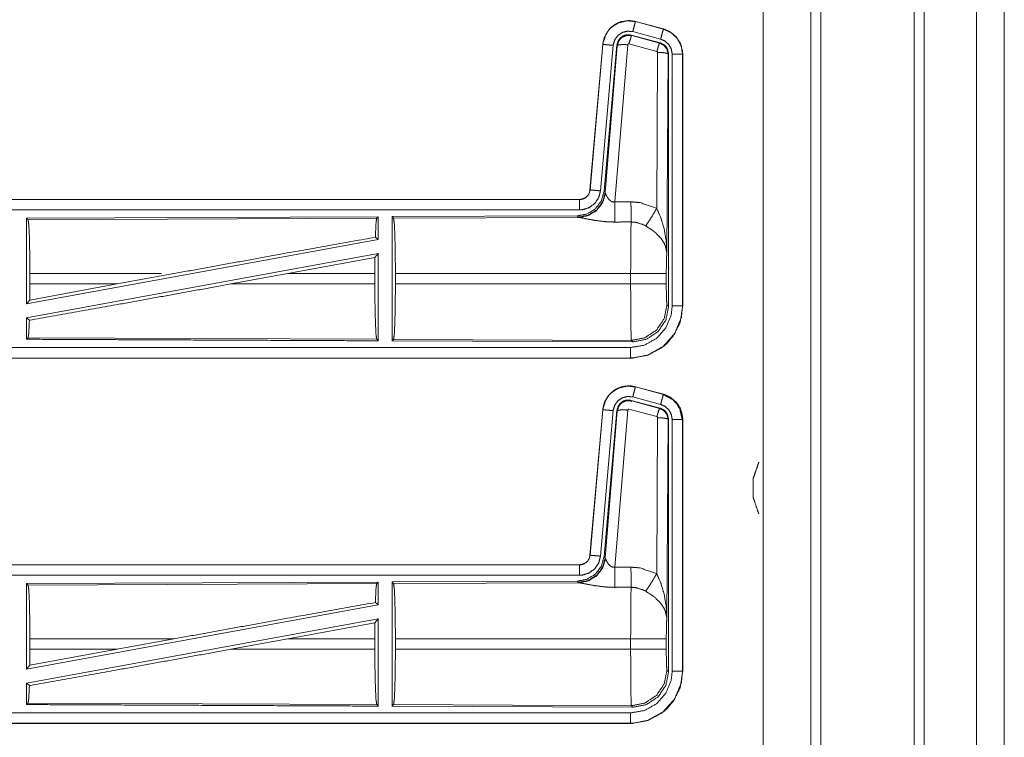
# Model space of a CAD drawing. Units: inches. Extents: x 50 to 108, y 15 to 156.
# Drawn here: x 102 to 107, y 92 to 95 of the extents above; entities that cross this region are included whole.
import ezdxf

# ---------------------------------------------------------------- set-up
doc = ezdxf.new("R2010")
doc.units = ezdxf.units.IN
doc.header["$MEASUREMENT"] = 0
doc.layers.add('customer front', color=7, linetype='Continuous', true_color=0xffffff)

msp = doc.modelspace()

# ---------------------------------------------------------------- linework, layer by layer
at = {"layer": 'customer front', "color": 2, "linetype": 'Continuous', "lineweight": 18}
for p, q in [((106.0919, 19.4284), (106.0919, 106.5079)), ((106.1397, 106.4851), (106.1397, 19.3927)), ((105.8636, 106.4209), (105.8636, 19.4626)), ((107.019, 98.6376), (107.019, 63.7673)), ((105.2527, 95.1456), (105.2528, 95.146)), ((105.2527, 95.1456), (105.3863, 95.1098)), ((105.3864, 95.1102), (105.2528, 95.146)), ((105.3863, 95.1098), (105.3864, 95.1102)), ((105.2329, 95.081), (105.2346, 95.0786)), ((105.3703, 95.0441), (105.2329, 95.081)), ((105.2346, 95.0786), (105.3682, 95.0426)), ((105.3734, 95.0615), (105.2398, 95.0973)), ((105.096, 95.0362), (105.035, 94.3391)), ((105.0355, 94.3391), (105.0964, 95.0362)), ((105.1462, 95.0318), (105.0852, 94.3347)), ((105.0964, 95.0362), (105.096, 95.0362)), ((105.1639, 95.0327), (105.1028, 94.3334)), ((105.1084, 94.3272), (105.1656, 95.0303)), ((105.2154, 95.0346), (105.1542, 94.2816)), ((105.3553, 95.003), (105.2216, 95.039)), ((105.3682, 95.0426), (105.3703, 95.0441)), ((105.3544, 94.2508), (105.359, 94.9981)), ((105.409, 94.9894), (105.4031, 94.0363)), ((105.4111, 94.9911), (105.409, 94.9894)), ((105.4111, 93.7809), (105.4111, 94.9911)), ((105.4286, 93.7833), (105.4286, 94.9895)), ((105.4786, 94.9895), (105.479, 94.9895)), ((105.4786, 94.9895), (105.4786, 93.7833)), ((105.479, 93.7833), (105.479, 94.9895)), ((105.0355, 94.3391), (105.035, 94.3391)), ((105.1028, 94.3334), (105.1084, 94.3272)), ((105.1084, 94.3272), (105.1091, 94.3225)), ((104.9853, 94.2935), (99.4538, 94.2935)), ((100.4937, 94.2931), (104.9853, 94.2931)), ((104.9853, 94.2931), (104.9853, 94.2935)), ((104.0211, 94.2107), (102.3369, 94.2033)), ((104.0211, 94.2107), (104.0138, 94.2033)), ((104.0211, 94.2107), (104.0211, 94.1009)), ((104.9739, 94.2148), (104.0869, 94.211)), ((104.0869, 94.211), (104.0942, 94.2037)), ((104.0942, 94.2037), (104.9833, 94.2076)), ((104.9796, 94.2086), (104.9739, 94.2148)), ((104.9833, 94.2076), (104.9796, 94.2086)), ((102.3369, 94.2033), (102.3369, 93.793)), ((102.3369, 94.2033), (102.3442, 94.1961)), ((102.3442, 94.1961), (104.0138, 94.2033)), ((104.0071, 94.1126), (104.0211, 94.1009)), ((104.0211, 94.1009), (102.3369, 93.793)), ((104.0211, 94.034), (102.3369, 93.7261)), ((104.0052, 94.015), (104.0211, 94.034)), ((103.588, 93.9384), (104.0052, 94.015)), ((104.0052, 94.015), (104.0049, 93.9384)), ((102.3529, 93.8886), (102.3529, 93.9384)), ((102.9836, 93.9384), (102.3529, 93.9384)), ((103.0428, 93.9384), (102.7707, 93.8886)), ((103.588, 93.9384), (103.3155, 93.8886)), ((104.0049, 93.9384), (103.588, 93.9384)), ((104.0049, 93.8886), (104.0049, 93.9384)), ((104.1032, 93.8886), (104.1032, 93.9384)), ((105.2297, 93.9384), (104.1032, 93.9384)), ((105.2297, 93.8886), (105.2297, 93.9384)), ((105.4004, 93.9384), (105.4004, 93.8886)), ((102.3525, 93.8117), (102.7707, 93.8886)), ((102.3529, 93.8886), (102.3525, 93.8117)), ((102.3529, 93.8886), (102.7707, 93.8886)), ((103.3155, 93.8886), (104.0049, 93.8886)), ((104.1032, 93.8886), (105.2297, 93.8886)), ((102.3369, 93.793), (102.3525, 93.8117)), ((105.4037, 93.7883), (105.4111, 93.7809)), ((105.4786, 93.7833), (105.479, 93.7833)), ((102.3369, 93.7261), (102.3369, 93.6237)), ((102.3369, 93.7261), (102.3505, 93.7147)), ((102.3442, 93.631), (102.3369, 93.6237)), ((104.0138, 93.6237), (102.3442, 93.631)), ((104.0138, 93.6237), (104.0211, 93.6163)), ((104.0942, 93.6233), (104.0869, 93.616)), ((104.0869, 93.616), (105.2404, 93.611)), ((105.2331, 93.6184), (104.0942, 93.6233)), ((105.2404, 93.611), (105.2331, 93.6184)), ((105.2292, 93.5335), (99.4538, 93.5335)), ((105.2292, 93.5339), (100.4937, 93.5339)), ((105.2292, 93.5339), (105.2292, 93.5335)), ((105.2527, 93.3956), (105.2528, 93.396)), ((105.2527, 93.3956), (105.3863, 93.3598)), ((105.3864, 93.3602), (105.2528, 93.396)), ((105.3844, 93.3586), (105.3864, 93.3602)), ((105.3863, 93.3598), (105.3864, 93.3602)), ((105.2329, 93.331), (105.2346, 93.3286)), ((105.3703, 93.2941), (105.2329, 93.331)), ((105.2346, 93.3286), (105.3682, 93.2925)), ((105.3734, 93.3115), (105.2398, 93.3473)), ((105.096, 93.2862), (105.035, 92.5891)), ((105.0355, 92.5891), (105.0964, 93.2862)), ((105.1462, 93.2818), (105.0852, 92.5847)), ((105.0964, 93.2862), (105.096, 93.2862)), ((105.1639, 93.2827), (105.1028, 92.5834)), ((105.1084, 92.5772), (105.1656, 93.2803)), ((105.2154, 93.2846), (105.1542, 92.5316)), ((105.1656, 93.2803), (105.1639, 93.2827)), ((105.3553, 93.253), (105.2216, 93.289)), ((105.3682, 93.2925), (105.3703, 93.2941)), ((105.3544, 92.5008), (105.359, 93.2481)), ((105.409, 93.2394), (105.4031, 92.2863)), ((105.4111, 93.241), (105.409, 93.2394)), ((105.4111, 92.0309), (105.4111, 93.241)), ((105.4286, 92.0333), (105.4286, 93.2395)), ((105.4786, 93.2395), (105.479, 93.2395)), ((105.4786, 93.2395), (105.4786, 92.0333)), ((105.479, 92.0333), (105.479, 93.2395)), ((105.0355, 92.5891), (105.035, 92.5891)), ((105.1028, 92.5834), (105.1084, 92.5772)), ((105.1084, 92.5772), (105.1091, 92.5725)), ((104.9853, 92.5435), (99.4538, 92.5435)), ((100.4937, 92.5431), (104.9853, 92.5431)), ((104.9853, 92.5431), (104.9853, 92.5435)), ((104.9739, 92.4648), (104.0869, 92.461)), ((104.9796, 92.4586), (104.9739, 92.4648)), ((104.0211, 92.4607), (102.3369, 92.4533)), ((102.3369, 92.4533), (102.3369, 92.043)), ((102.3369, 92.4533), (102.3442, 92.4461)), ((102.3442, 92.4461), (104.0138, 92.4533)), ((104.0211, 92.4607), (104.0138, 92.4533)), ((104.0211, 92.4607), (104.0211, 92.3509)), ((104.0869, 92.461), (104.0942, 92.4537)), ((104.0942, 92.4537), (104.9833, 92.4576)), ((104.9833, 92.4576), (104.9796, 92.4586)), ((104.0211, 92.3509), (102.3369, 92.043)), ((104.0071, 92.3626), (104.0211, 92.3509)), ((104.0211, 92.284), (102.3369, 91.9761)), ((104.0052, 92.265), (104.0211, 92.284)), ((103.588, 92.1884), (104.0052, 92.265)), ((104.0052, 92.265), (104.0049, 92.1884)), ((102.3529, 92.1386), (102.3529, 92.1884)), ((103.0428, 92.1884), (102.3529, 92.1884)), ((103.0428, 92.1884), (102.7707, 92.1386)), ((103.588, 92.1884), (103.3155, 92.1386)), ((104.0049, 92.1884), (103.588, 92.1884)), ((104.0049, 92.1386), (104.0049, 92.1884)), ((104.1032, 92.1386), (104.1032, 92.1884)), ((105.2297, 92.1884), (104.1032, 92.1884)), ((105.2297, 92.1386), (105.2297, 92.1884)), ((105.4004, 92.1884), (105.4004, 92.1386)), ((102.3525, 92.0617), (102.7707, 92.1386)), ((102.3529, 92.1386), (102.3525, 92.0617)), ((102.3529, 92.1386), (102.7707, 92.1386)), ((103.3155, 92.1386), (104.0049, 92.1386)), ((104.1032, 92.1386), (105.2297, 92.1386)), ((102.3369, 92.043), (102.3525, 92.0617)), ((105.4037, 92.0383), (105.4111, 92.0309)), ((105.4786, 92.0333), (105.479, 92.0333)), ((102.3369, 91.9761), (102.3369, 91.8737)), ((102.3369, 91.9761), (102.3505, 91.9647)), ((102.3442, 91.881), (102.3369, 91.8737)), ((104.0138, 91.8737), (102.3442, 91.881)), ((104.0138, 91.8737), (104.0211, 91.8663)), ((104.0942, 91.8733), (104.0869, 91.866)), ((104.0869, 91.866), (105.2404, 91.861)), ((105.2331, 91.8684), (104.0942, 91.8733)), ((105.2404, 91.861), (105.2331, 91.8684)), ((105.2292, 91.7835), (99.4538, 91.7835)), ((105.2292, 91.7839), (100.4937, 91.7839)), ((105.2292, 91.7839), (105.2292, 91.7835))]:
    msp.add_line(p, q, dxfattribs=at)
for points, knots in [([(106.6357, 106.5193), (106.6357, 106.4724), (106.6357, 19.4366), (106.6357, 19.3927)], [0, 0, 0.000538, 0.999496, 1, 1]), ([(106.5879, 19.417), (106.5879, 62.9554), (106.5879, 106.4808)], [0, 0, 0.500075, 1, 1]), ([(106.8866, 19.5053), (106.8866, 62.9545), (106.8866, 106.4038)], [0, 0, 0.499999, 1, 1]), ([(105.2528, 95.146), (105.2215, 95.1502), (105.1834, 95.1446), (105.1697, 95.1394), (105.1488, 95.1277), (105.1306, 95.1121), (105.1266, 95.1075), (105.1226, 95.1029), (105.1036, 95.0695), (105.096, 95.0362)], [0, 0, 0.145088, 0.322538, 0.389936, 0.500041, 0.610143, 0.638129, 0.666112, 0.843093, 1, 1]), ([(105.0964, 95.0362), (105.0973, 95.0435), (105.1102, 95.0831), (105.1229, 95.1027), (105.1355, 95.1164), (105.1704, 95.1393), (105.2111, 95.1495), (105.2527, 95.1456)], [0, 0, 0.034033, 0.226713, 0.334438, 0.420458, 0.613461, 0.80685, 1, 1]), ([(105.2527, 95.1456), (105.2521, 95.1435), (105.2502, 95.1361), (105.2488, 95.1309), (105.2446, 95.1154), (105.2398, 95.0973)], [0, 0, 0.043044, 0.19543, 0.304965, 0.625162, 1, 1]), ([(105.3863, 95.1098), (105.3858, 95.1077), (105.3852, 95.1056), (105.3838, 95.1003), (105.3824, 95.0951), (105.3782, 95.0796), (105.3734, 95.0615)], [0, 0, 0.042886, 0.085931, 0.195436, 0.304975, 0.625183, 1, 1]), ([(105.3863, 95.1098), (105.4201, 95.0951), (105.4513, 95.0673), (105.4716, 95.0307), (105.4786, 94.9895)], [0, 0, 0.226934, 0.48447, 0.742247, 1, 1]), ([(105.479, 94.9895), (105.478, 95.0056), (105.4672, 95.0426), (105.4475, 95.0725), (105.4178, 95.097), (105.3864, 95.1102)], [0, 0, 0.099234, 0.335518, 0.554962, 0.791276, 1, 1]), ([(105.2398, 95.0973), (105.2148, 95.0996), (105.1905, 95.0936), (105.1696, 95.0798), (105.1545, 95.06), (105.1467, 95.0362), (105.1465, 95.034), (105.1462, 95.0318)], [0, 0, 0.193396, 0.386811, 0.579875, 0.772961, 0.965941, 0.982943, 1, 1]), ([(105.2329, 95.081), (105.2091, 95.082), (105.1976, 95.0787), (105.1872, 95.0729), (105.1782, 95.065), (105.1711, 95.0554), (105.1639, 95.0327)], [0, 0, 0.249278, 0.374637, 0.499947, 0.625297, 0.750683, 1, 1]), ([(105.1656, 95.0303), (105.1657, 95.031), (105.1728, 95.053), (105.1733, 95.0539), (105.1888, 95.0705), (105.1897, 95.0711), (105.2113, 95.0797), (105.2346, 95.0786)], [0, 0, 0.007553, 0.250072, 0.261541, 0.500151, 0.510582, 0.755409, 1, 1]), ([(105.2346, 95.0786), (105.2337, 95.077), (105.2329, 95.0754), (105.23, 95.0671), (105.2261, 95.0544), (105.2216, 95.039)], [0, 0, 0.04273, 0.085321, 0.298311, 0.615402, 1, 1]), ([(105.4286, 94.9895), (105.4244, 95.0142), (105.4123, 95.0361), (105.3936, 95.0527), (105.3734, 95.0615)], [0, 0, 0.257787, 0.51551, 0.772938, 1, 1]), ([(105.0964, 95.0362), (105.0986, 95.036), (105.1007, 95.0358), (105.1062, 95.0353), (105.1116, 95.0348), (105.1276, 95.0334), (105.1462, 95.0318)], [0, 0, 0.043031, 0.085922, 0.1954, 0.304996, 0.625161, 1, 1]), ([(105.1656, 95.0303), (105.1678, 95.0317), (105.1701, 95.0331), (105.181, 95.0349), (105.1969, 95.0354), (105.2154, 95.0346)], [0, 0, 0.052107, 0.104322, 0.322752, 0.635248, 1, 1]), ([(105.2216, 95.039), (105.2195, 95.0391), (105.2175, 95.0383), (105.2168, 95.0375), (105.2161, 95.0368), (105.2157, 95.0357), (105.2154, 95.0347), (105.2154, 95.0346), (105.2154, 95.0346)], [0, 0, 0.24443, 0.489099, 0.613465, 0.737283, 0.865322, 0.992414, 0.996244, 1, 1]), ([(105.3682, 95.0426), (105.3666, 95.0394), (105.3637, 95.031), (105.3597, 95.0184), (105.3553, 95.003)], [0, 0, 0.08545, 0.29826, 0.615361, 1, 1]), ([(105.3682, 95.0426), (105.3683, 95.0425), (105.3891, 95.0318), (105.4036, 95.013), (105.409, 94.9894)], [0, 0, 0.000408, 0.328508, 0.661612, 1, 1]), ([(105.4111, 94.9911), (105.4059, 95.0143), (105.3997, 95.0245), (105.3914, 95.0332), (105.3703, 95.0441)], [0, 0, 0.332664, 0.499967, 0.667291, 1, 1]), ([(105.359, 94.9981), (105.3588, 94.9992), (105.3585, 95.0003), (105.3579, 95.0011), (105.3572, 95.002), (105.3563, 95.0025), (105.3553, 95.003)], [0, 0, 0.17021, 0.339442, 0.505994, 0.672365, 0.836414, 1, 1]), ([(105.409, 94.9894), (105.4047, 94.9927), (105.3992, 94.9941), (105.3937, 94.9955), (105.3777, 94.9974), (105.359, 94.9981)], [0, 0, 0.104394, 0.213984, 0.323483, 0.636289, 1, 1]), ([(105.4786, 94.9895), (105.4743, 94.9895), (105.4634, 94.9895), (105.4554, 94.9895), (105.438, 94.9895), (105.4286, 94.9895)], [0, 0, 0.085863, 0.304886, 0.465016, 0.812508, 1, 1]), ([(105.1027, 94.3334), (105.0899, 94.2874), (105.0613, 94.2491), (105.0208, 94.2238), (104.9739, 94.2148)], [0, 0, 0.250006, 0.499994, 0.749961, 1, 1]), ([(105.1084, 94.3272), (105.0956, 94.2813), (105.0669, 94.243), (105.0265, 94.2177), (104.9796, 94.2086)], [0, 0, 0.249979, 0.500008, 0.750035, 1, 1]), ([(105.1091, 94.3225), (105.0955, 94.2779), (105.0673, 94.241), (105.0283, 94.2165), (104.9833, 94.2076)], [0, 0, 0.252148, 0.503214, 0.752457, 1, 1]), ([(105.035, 94.3391), (105.0338, 94.3333), (105.0326, 94.3275), (105.0309, 94.323), (105.0282, 94.3184), (105.0255, 94.3138), (105.019, 94.3066), (105.0147, 94.3031), (105.0009, 94.296), (104.9853, 94.2935)], [0, 0, 0.08015, 0.160319, 0.225255, 0.297355, 0.369411, 0.500421, 0.576517, 0.785873, 1, 1]), ([(104.9853, 94.2931), (104.9886, 94.2933), (104.992, 94.2935), (104.9965, 94.2946), (105.001, 94.2956), (105.0046, 94.2971), (105.0081, 94.2986), (105.0149, 94.3027), (105.0217, 94.3087), (105.0264, 94.3157), (105.0312, 94.3227), (105.0355, 94.3391)], [0, 0, 0.045256, 0.090517, 0.152641, 0.21483, 0.266512, 0.318242, 0.424813, 0.545946, 0.659373, 0.772823, 1, 1]), ([(105.0852, 94.3347), (105.0767, 94.3021), (105.0579, 94.2742), (105.0308, 94.2541), (104.9987, 94.244), (104.9853, 94.2431)], [0, 0, 0.227324, 0.454631, 0.681951, 0.909226, 1, 1]), ([(105.0355, 94.3391), (105.0397, 94.3387), (105.0506, 94.3378), (105.0666, 94.3364), (105.0852, 94.3347)], [0, 0, 0.085803, 0.304866, 0.625172, 1, 1]), ([(105.1091, 94.3225), (105.1097, 94.3209), (105.1103, 94.3194), (105.1111, 94.3176), (105.1118, 94.3158), (105.1173, 94.3056), (105.1211, 94.2997), (105.1273, 94.2921), (105.1356, 94.2852), (105.1376, 94.2841), (105.1397, 94.283), (105.1467, 94.2812), (105.1542, 94.2816)], [0, 0, 0.025487, 0.051009, 0.080667, 0.110455, 0.28616, 0.393224, 0.542061, 0.705124, 0.740367, 0.775656, 0.886766, 1, 1]), ([(104.9853, 94.2931), (104.9853, 94.2909), (104.9853, 94.2833), (104.9853, 94.2699), (104.9853, 94.2525), (104.9853, 94.2431)], [0, 0, 0.042991, 0.195414, 0.465086, 0.812533, 1, 1]), ([(105.1542, 94.2816), (105.1927, 94.2818), (105.2312, 94.282)], [0, 0, 0.5, 1, 1]), ([(105.1542, 94.2816), (105.1543, 94.2513), (105.1545, 94.2241), (105.1546, 94.2085), (105.1546, 94.2016), (105.1547, 94.1853)], [0, 0, 0.31528, 0.597768, 0.759431, 0.830628, 1, 1]), ([(105.2312, 94.282), (105.2315, 94.2421), (105.2317, 94.2089), (105.2318, 94.1857)], [0, 0, 0.414086, 0.759564, 1, 1]), ([(105.2312, 94.282), (105.2749, 94.2784), (105.3544, 94.2508)], [0, 0, 0.342575, 1, 1]), ([(104.9853, 94.2431), (103.6446, 94.2431), (101.3988, 94.2431), (100.4937, 94.2431)], [0, 0, 0.298476, 0.798475, 1, 1]), ([(104.0869, 94.211), (104.0869, 93.6202), (104.0869, 93.616)], [0, 0, 0.993095, 1, 1]), ([(105.1547, 94.1853), (105.1281, 94.1858), (105.1024, 94.1876), (105.0561, 94.1936), (105.0169, 94.201), (104.9883, 94.2068), (104.9833, 94.2076)], [0, 0, 0.153483, 0.302574, 0.572003, 0.802688, 0.97085, 1, 1]), ([(105.3015, 94.1673), (105.3156, 94.1868), (105.3339, 94.2157), (105.3544, 94.2508)], [0, 0, 0.243168, 0.588734, 1, 1]), ([(105.3544, 94.2508), (105.3731, 94.2084), (105.3753, 94.2025), (105.3897, 94.154), (105.3999, 94.0952), (105.4031, 94.0368), (105.4031, 94.0363)], [0, 0, 0.208816, 0.237382, 0.465108, 0.734124, 0.997653, 1, 1]), ([(102.3442, 94.1961), (102.3476, 94.1739), (102.3504, 94.1175), (102.3522, 94.035), (102.3529, 93.9384)], [0, 0, 0.086721, 0.305696, 0.625619, 1, 1]), ([(104.0138, 94.2033), (104.0103, 94.1806), (104.0071, 94.1126)], [0, 0, 0.252835, 1, 1]), ([(104.0942, 94.2037), (104.0977, 94.1809), (104.1006, 94.1228), (104.1025, 94.0379), (104.1032, 93.9384)], [0, 0, 0.086708, 0.305691, 0.625605, 1, 1]), ([(105.2318, 94.1857), (105.2125, 94.1856), (105.174, 94.1854), (105.1547, 94.1853)], [0, 0, 0.25, 0.75, 1, 1]), ([(105.2297, 93.9384), (105.23, 94.0526), (105.2307, 94.1262), (105.231, 94.1455), (105.2318, 94.1854), (105.2318, 94.1856), (105.2318, 94.1857)], [0, 0, 0.461895, 0.759534, 0.837462, 0.99892, 0.999474, 1, 1]), ([(105.3015, 94.1673), (105.299, 94.1687), (105.2965, 94.1701), (105.2566, 94.1836), (105.2318, 94.1857)], [0, 0, 0.039561, 0.079043, 0.658558, 1, 1]), ([(105.4031, 94.0363), (105.4031, 94.0365), (105.4031, 94.0366), (105.3958, 94.0714), (105.3887, 94.0864), (105.3744, 94.1077), (105.3512, 94.132), (105.3445, 94.1378), (105.3423, 94.1396), (105.34, 94.1415), (105.3015, 94.1673)], [0, 0, 0.000905, 0.001772, 0.207654, 0.30374, 0.451933, 0.646852, 0.697852, 0.714706, 0.73159, 1, 1]), ([(103.0428, 93.9384), (103.5853, 94.037), (104.0071, 94.1126)], [0, 0, 0.562667, 1, 1]), ([(104.0211, 94.034), (104.0211, 93.6202), (104.0211, 93.6163)], [0, 0, 0.990851, 1, 1]), ([(105.4031, 94.0363), (105.403, 94.0358), (105.403, 94.0354), (105.4016, 94.0153), (105.4007, 93.9808), (105.4004, 93.9384)], [0, 0, 0.00469, 0.009389, 0.214856, 0.567049, 1, 1]), ([(105.4004, 93.9384), (105.393, 93.9384), (105.367, 93.9384), (105.3483, 93.9384), (105.2936, 93.9384), (105.2297, 93.9384)], [0, 0, 0.042997, 0.195567, 0.305177, 0.625463, 1, 1]), ([(102.3505, 93.7147), (102.7793, 93.7913), (103.3155, 93.8886)], [0, 0, 0.444229, 1, 1]), ([(104.0049, 93.8886), (104.0055, 93.7893), (104.0075, 93.7045), (104.0103, 93.6464), (104.0138, 93.6237)], [0, 0, 0.374289, 0.69417, 0.913202, 1, 1]), ([(104.1032, 93.8886), (104.1025, 93.7892), (104.1006, 93.7042), (104.0977, 93.6461), (104.0942, 93.6233)], [0, 0, 0.37438, 0.694302, 0.91329, 1, 1]), ([(105.2331, 93.6184), (105.2316, 93.6477), (105.2307, 93.7008), (105.2305, 93.7222), (105.23, 93.7873), (105.2298, 93.8278), (105.2297, 93.8886)], [0, 0, 0.108693, 0.30505, 0.384347, 0.62524, 0.775203, 1, 1]), ([(105.4004, 93.8886), (105.3857, 93.8886), (105.3483, 93.8886), (105.2936, 93.8886), (105.2297, 93.8886)], [0, 0, 0.085994, 0.305177, 0.625463, 1, 1]), ([(105.4004, 93.8886), (105.4004, 93.866), (105.4011, 93.8268), (105.4023, 93.7991), (105.403, 93.7937), (105.4037, 93.7883)], [0, 0, 0.22451, 0.615008, 0.890561, 0.945276, 1, 1]), ([(105.2292, 93.5335), (105.2343, 93.5336), (105.2394, 93.5337), (105.3115, 93.5475), (105.3796, 93.5838), (105.4058, 93.6067), (105.4328, 93.6386), (105.4636, 93.6969), (105.4654, 93.7023), (105.4673, 93.7077), (105.479, 93.7833)], [0, 0, 0.01308, 0.026159, 0.213846, 0.411077, 0.499923, 0.606715, 0.775075, 0.789728, 0.804375, 1, 1]), ([(105.4786, 93.7833), (105.4725, 93.7286), (105.4407, 93.6512), (105.3851, 93.5886), (105.3118, 93.548), (105.2394, 93.5341), (105.2292, 93.5339)], [0, 0, 0.141161, 0.35557, 0.570075, 0.784944, 0.973803, 1, 1]), ([(105.2292, 93.5839), (105.2952, 93.5951), (105.3539, 93.6276), (105.3983, 93.6777), (105.4238, 93.7396), (105.4286, 93.7833)], [0, 0, 0.214841, 0.429742, 0.64428, 0.858779, 1, 1]), ([(105.4037, 93.7883), (105.3907, 93.7231), (105.3536, 93.6679), (105.2983, 93.6311), (105.2331, 93.6184)], [0, 0, 0.249965, 0.500006, 0.750052, 1, 1]), ([(105.4786, 93.7833), (105.4743, 93.7833), (105.4634, 93.7833), (105.4554, 93.7833), (105.438, 93.7833), (105.4286, 93.7833)], [0, 0, 0.085863, 0.304886, 0.465016, 0.812508, 1, 1]), ([(105.2404, 93.611), (105.3057, 93.6237), (105.361, 93.6605), (105.3981, 93.7157), (105.4111, 93.7809)], [0, 0, 0.250041, 0.499995, 0.749962, 1, 1]), ([(102.3505, 93.7147), (102.3476, 93.6531), (102.3442, 93.631)], [0, 0, 0.733953, 1, 1]), ([(102.3369, 93.6237), (102.7415, 93.6219), (103.5836, 93.6182), (104.0211, 93.6163)], [0, 0, 0.240229, 0.740231, 1, 1]), ([(100.4937, 93.5839), (101.3988, 93.5839), (103.7666, 93.5839), (105.2292, 93.5839)], [0, 0, 0.191146, 0.691145, 1, 1]), ([(105.2292, 93.5339), (105.2292, 93.5382), (105.2292, 93.5491), (105.2292, 93.5572), (105.2292, 93.5745), (105.2292, 93.5839)], [0, 0, 0.085863, 0.304886, 0.465016, 0.812508, 1, 1]), ([(105.2528, 93.396), (105.2215, 93.4002), (105.1834, 93.3946), (105.1697, 93.3894), (105.1488, 93.3777), (105.1306, 93.3621), (105.1226, 93.3529), (105.1036, 93.3195), (105.096, 93.2862)], [0, 0, 0.145088, 0.322538, 0.389936, 0.500041, 0.610143, 0.666112, 0.843093, 1, 1]), ([(105.096, 93.2862), (105.1058, 93.3249), (105.1264, 93.3576), (105.1558, 93.3822), (105.1697, 93.3894), (105.1915, 93.3968), (105.2161, 93.4002), (105.23, 93.3999), (105.2528, 93.396)], [0, 0, 0.183407, 0.361267, 0.537549, 0.609423, 0.71537, 0.829667, 0.893454, 1, 1]), ([(105.0964, 93.2862), (105.0973, 93.2935), (105.1102, 93.3331), (105.1229, 93.3527), (105.1355, 93.3664), (105.1704, 93.3893), (105.2111, 93.3995), (105.2527, 93.3956)], [0, 0, 0.034033, 0.226713, 0.334438, 0.420458, 0.613461, 0.80685, 1, 1]), ([(105.2527, 93.3956), (105.2521, 93.3935), (105.2502, 93.3861), (105.2488, 93.3809), (105.2446, 93.3654), (105.2398, 93.3473)], [0, 0, 0.043044, 0.19543, 0.304965, 0.625162, 1, 1]), ([(105.3863, 93.3598), (105.3858, 93.3577), (105.3852, 93.3556), (105.3838, 93.3503), (105.3824, 93.3451), (105.3782, 93.3296), (105.3734, 93.3115)], [0, 0, 0.042886, 0.085931, 0.195436, 0.304975, 0.625183, 1, 1]), ([(105.3844, 93.3586), (105.3844, 93.3586), (105.3844, 93.3586), (105.4316, 93.3341), (105.451, 93.3138), (105.4646, 93.2913), (105.4765, 93.2376)], [0, 0, 0.000244, 0.000459, 0.327553, 0.499704, 0.661787, 1, 1]), ([(105.3863, 93.3598), (105.4201, 93.3451), (105.4513, 93.3173), (105.4716, 93.2807), (105.4786, 93.2395)], [0, 0, 0.226932, 0.484439, 0.742249, 1, 1]), ([(105.3864, 93.3602), (105.4226, 93.344), (105.4513, 93.318), (105.4586, 93.3079), (105.4743, 93.2735), (105.479, 93.2395)], [0, 0, 0.243419, 0.480685, 0.557188, 0.789659, 1, 1]), ([(105.479, 93.2395), (105.478, 93.2556), (105.4672, 93.2926), (105.4475, 93.3225), (105.4178, 93.347), (105.3864, 93.3602)], [0, 0, 0.099234, 0.335518, 0.554962, 0.791276, 1, 1]), ([(105.2398, 93.3473), (105.2148, 93.3496), (105.1905, 93.3436), (105.1696, 93.3298), (105.1545, 93.31), (105.1467, 93.2862), (105.1465, 93.284), (105.1462, 93.2818)], [0, 0, 0.193396, 0.386811, 0.579875, 0.772961, 0.965941, 0.982943, 1, 1]), ([(105.2329, 93.331), (105.2091, 93.332), (105.1976, 93.3287), (105.1872, 93.3229), (105.1782, 93.315), (105.1711, 93.3054), (105.1639, 93.2827)], [0, 0, 0.249291, 0.374658, 0.499975, 0.625331, 0.750669, 1, 1]), ([(105.1656, 93.2803), (105.1657, 93.281), (105.1728, 93.303), (105.1733, 93.3039), (105.1888, 93.3205), (105.1897, 93.3211), (105.2113, 93.3297), (105.2346, 93.3286)], [0, 0, 0.007553, 0.250072, 0.261541, 0.500151, 0.510582, 0.755409, 1, 1]), ([(105.2346, 93.3286), (105.2337, 93.327), (105.2329, 93.3254)], [0, 0, 0.500812, 1, 1]), ([(105.4286, 93.2395), (105.4244, 93.2642), (105.4123, 93.2861), (105.3936, 93.3027), (105.3734, 93.3115)], [0, 0, 0.257787, 0.51551, 0.772938, 1, 1]), ([(105.0964, 93.2862), (105.0986, 93.286), (105.1007, 93.2858), (105.1062, 93.2853), (105.1116, 93.2848), (105.1276, 93.2834), (105.1462, 93.2818)], [0, 0, 0.043031, 0.085922, 0.1954, 0.304996, 0.625161, 1, 1]), ([(105.1656, 93.2803), (105.1678, 93.2817), (105.1701, 93.2831), (105.181, 93.2849), (105.1969, 93.2854), (105.2154, 93.2846)], [0, 0, 0.052107, 0.104322, 0.32275, 0.635244, 1, 1]), ([(105.2216, 93.289), (105.2206, 93.2891), (105.2195, 93.2891), (105.2175, 93.2883), (105.2168, 93.2875), (105.2161, 93.2868), (105.2157, 93.2857), (105.2154, 93.2847), (105.2154, 93.2846), (105.2154, 93.2846)], [0, 0, 0.121744, 0.244276, 0.488752, 0.61302, 0.73674, 0.864677, 0.991669, 0.995496, 1, 1]), ([(105.3682, 93.2925), (105.3674, 93.291), (105.3666, 93.2894), (105.3636, 93.281), (105.3597, 93.2684), (105.3553, 93.253)], [0, 0, 0.042593, 0.085325, 0.298374, 0.615431, 1, 1]), ([(105.3682, 93.2925), (105.3683, 93.2925), (105.3683, 93.2925), (105.3891, 93.2818), (105.4036, 93.263), (105.409, 93.2394)], [0, 0, 0.000182, 0.000386, 0.328516, 0.661536, 1, 1]), ([(105.4111, 93.241), (105.4059, 93.2643), (105.3997, 93.2745), (105.3914, 93.2832), (105.3703, 93.2941)], [0, 0, 0.332723, 0.500011, 0.667321, 1, 1]), ([(105.359, 93.2481), (105.3588, 93.2492), (105.3585, 93.2503), (105.3579, 93.2511), (105.3572, 93.252), (105.3563, 93.2525), (105.3553, 93.253)], [0, 0, 0.170362, 0.339744, 0.505649, 0.67296, 0.836268, 1, 1]), ([(105.409, 93.2394), (105.4068, 93.2411), (105.4047, 93.2427), (105.3992, 93.2441), (105.3937, 93.2455), (105.3777, 93.2474), (105.359, 93.2481)], [0, 0, 0.052269, 0.104462, 0.214044, 0.323535, 0.636317, 1, 1]), ([(105.4786, 93.2395), (105.4743, 93.2395), (105.4634, 93.2395), (105.4554, 93.2395), (105.438, 93.2395), (105.4286, 93.2395)], [0, 0, 0.085863, 0.304886, 0.465016, 0.812508, 1, 1]), ([(105.8432, 93.0346), (105.8365, 93.0148), (105.823, 92.9752), (105.8162, 92.9554)], [0, 0, 0.250018, 0.750055, 1, 1]), ([(105.8162, 92.8663), (105.8162, 92.8699), (105.8162, 92.8769), (105.8162, 92.8865), (105.8162, 92.8982), (105.8162, 92.9109), (105.8162, 92.9235), (105.8162, 92.9352), (105.8162, 92.9449), (105.8162, 92.9483), (105.8162, 92.9536), (105.8162, 92.9554)], [0, 0, 0.040558, 0.11824, 0.226907, 0.357717, 0.5, 0.642283, 0.773093, 0.88176, 0.920637, 0.979757, 1, 1]), ([(105.8162, 92.8663), (105.823, 92.8465), (105.8365, 92.8069), (105.8432, 92.7871)], [0, 0, 0.249945, 0.749982, 1, 1]), ([(105.1027, 92.5834), (105.0899, 92.5374), (105.0613, 92.4991), (105.0208, 92.4738), (104.9739, 92.4648)], [0, 0, 0.250038, 0.499997, 0.749962, 1, 1]), ([(105.1084, 92.5772), (105.0956, 92.5313), (105.0669, 92.493), (105.0265, 92.4677), (104.9796, 92.4586)], [0, 0, 0.249979, 0.500008, 0.750035, 1, 1]), ([(105.1091, 92.5725), (105.0955, 92.5279), (105.0673, 92.491), (105.0283, 92.4665), (104.9833, 92.4576)], [0, 0, 0.252148, 0.503214, 0.752457, 1, 1]), ([(105.035, 92.5891), (105.0338, 92.5833), (105.0326, 92.5775), (105.0309, 92.573), (105.0255, 92.5638), (105.019, 92.5566), (105.0147, 92.5531), (105.0009, 92.546), (104.9853, 92.5435)], [0, 0, 0.08015, 0.160318, 0.225171, 0.369402, 0.500411, 0.576506, 0.785861, 1, 1]), ([(104.9853, 92.5431), (104.992, 92.5436), (105.001, 92.5456), (105.0046, 92.5471), (105.0081, 92.5486), (105.0149, 92.5527), (105.0183, 92.5557), (105.0217, 92.5587), (105.0264, 92.5657), (105.0312, 92.5727), (105.0355, 92.5891)], [0, 0, 0.090524, 0.214819, 0.266501, 0.318231, 0.424804, 0.485347, 0.545881, 0.659381, 0.772905, 1, 1]), ([(105.0852, 92.5847), (105.0767, 92.5521), (105.0579, 92.5242), (105.0308, 92.5041), (104.9987, 92.494), (104.9853, 92.4931)], [0, 0, 0.227291, 0.454608, 0.681937, 0.909222, 1, 1]), ([(105.0355, 92.5891), (105.0397, 92.5887), (105.0452, 92.5882), (105.0506, 92.5877), (105.0666, 92.5864), (105.0852, 92.5847)], [0, 0, 0.085802, 0.195397, 0.304874, 0.625165, 1, 1]), ([(105.1091, 92.5725), (105.1097, 92.5709), (105.1103, 92.5694), (105.1111, 92.5676), (105.1118, 92.5658), (105.1173, 92.5556), (105.1192, 92.5526), (105.1211, 92.5497), (105.1273, 92.5421), (105.1356, 92.5352), (105.1397, 92.533), (105.1432, 92.5321), (105.1467, 92.5312), (105.1542, 92.5316)], [0, 0, 0.025487, 0.051007, 0.080665, 0.110453, 0.28624, 0.339688, 0.393218, 0.542052, 0.705111, 0.775687, 0.831167, 0.886769, 1, 1]), ([(104.9853, 92.5431), (104.9853, 92.5409), (104.9853, 92.5333), (104.9853, 92.5199), (104.9853, 92.5025), (104.9853, 92.4931)], [0, 0, 0.042991, 0.195414, 0.465086, 0.812533, 1, 1]), ([(105.1542, 92.5316), (105.1927, 92.5318), (105.2312, 92.532)], [0, 0, 0.5, 1, 1]), ([(105.1542, 92.5316), (105.1543, 92.5013), (105.1545, 92.4741), (105.1546, 92.4585), (105.1546, 92.4516), (105.1547, 92.4353)], [0, 0, 0.315301, 0.597808, 0.759483, 0.830684, 1, 1]), ([(105.2312, 92.532), (105.2315, 92.4921), (105.2317, 92.4589), (105.2318, 92.4357)], [0, 0, 0.414018, 0.759564, 1, 1]), ([(105.2312, 92.532), (105.2749, 92.5284), (105.3544, 92.5008)], [0, 0, 0.342575, 1, 1]), ([(104.9853, 92.4931), (103.6446, 92.4931), (101.3988, 92.4931), (100.4937, 92.4931)], [0, 0, 0.298476, 0.798475, 1, 1]), ([(105.3015, 92.4173), (105.3156, 92.4368), (105.3339, 92.4657), (105.3544, 92.5008)], [0, 0, 0.243168, 0.588734, 1, 1]), ([(105.3544, 92.5008), (105.3731, 92.4584), (105.3753, 92.4525), (105.3897, 92.404), (105.3999, 92.3452), (105.4031, 92.2868), (105.4031, 92.2863)], [0, 0, 0.208816, 0.237382, 0.465108, 0.734124, 0.997623, 1, 1]), ([(102.3442, 92.4461), (102.3476, 92.4239), (102.3504, 92.3675), (102.3522, 92.285), (102.3529, 92.1884)], [0, 0, 0.086698, 0.305678, 0.62561, 1, 1]), ([(104.0138, 92.4533), (104.0103, 92.4306), (104.0071, 92.3626)], [0, 0, 0.252835, 1, 1]), ([(104.0869, 92.461), (104.0869, 91.8702), (104.0869, 91.866)], [0, 0, 0.993095, 1, 1]), ([(104.0942, 92.4537), (104.0977, 92.4309), (104.1006, 92.3728), (104.1025, 92.2879), (104.1032, 92.1884)], [0, 0, 0.086708, 0.305691, 0.625605, 1, 1]), ([(105.1547, 92.4353), (105.1281, 92.4358), (105.1024, 92.4376), (105.0561, 92.4436), (105.0169, 92.451), (104.9883, 92.4568), (104.9858, 92.4572), (104.9833, 92.4576)], [0, 0, 0.153483, 0.302573, 0.572002, 0.802686, 0.970855, 0.985443, 1, 1]), ([(105.2318, 92.4357), (105.2125, 92.4356), (105.174, 92.4354), (105.1547, 92.4353)], [0, 0, 0.25, 0.75, 1, 1]), ([(105.2297, 92.1884), (105.23, 92.3026), (105.2307, 92.3762), (105.231, 92.3955), (105.2318, 92.4354), (105.2318, 92.4356), (105.2318, 92.4357)], [0, 0, 0.461895, 0.759534, 0.837462, 0.99892, 0.999474, 1, 1]), ([(105.3015, 92.4173), (105.299, 92.4187), (105.2965, 92.4201), (105.2566, 92.4336), (105.2318, 92.4357)], [0, 0, 0.039561, 0.079043, 0.658558, 1, 1]), ([(105.4031, 92.2863), (105.4031, 92.2865), (105.4031, 92.2866), (105.3958, 92.3214), (105.3887, 92.3364), (105.3744, 92.3577), (105.3512, 92.382), (105.3445, 92.3878), (105.34, 92.3915), (105.3015, 92.4173)], [0, 0, 0.000905, 0.001772, 0.207654, 0.30374, 0.451902, 0.646848, 0.697848, 0.73161, 1, 1]), ([(103.0428, 92.1884), (103.5853, 92.287), (104.0071, 92.3626)], [0, 0, 0.562667, 1, 1]), ([(104.0211, 92.284), (104.0211, 91.8702), (104.0211, 91.8663)], [0, 0, 0.990851, 1, 1]), ([(105.4031, 92.2863), (105.403, 92.2858), (105.403, 92.2854), (105.4016, 92.2653), (105.4007, 92.2308), (105.4004, 92.1884)], [0, 0, 0.00469, 0.009389, 0.214856, 0.567049, 1, 1]), ([(105.4004, 92.1884), (105.393, 92.1884), (105.367, 92.1884), (105.3483, 92.1884), (105.2936, 92.1884), (105.2297, 92.1884)], [0, 0, 0.042997, 0.195567, 0.305177, 0.625463, 1, 1]), ([(102.3505, 91.9647), (102.7793, 92.0413), (103.3155, 92.1386)], [0, 0, 0.444229, 1, 1]), ([(104.0049, 92.1386), (104.0055, 92.0393), (104.0075, 91.9545), (104.0103, 91.8964), (104.0138, 91.8737)], [0, 0, 0.37428, 0.694153, 0.91318, 1, 1]), ([(104.1032, 92.1386), (104.1025, 92.0392), (104.1006, 91.9542), (104.0977, 91.8961), (104.0942, 91.8733)], [0, 0, 0.37438, 0.694326, 0.91329, 1, 1]), ([(105.2331, 91.8684), (105.2316, 91.8977), (105.2307, 91.9508), (105.2305, 91.9722), (105.23, 92.0373), (105.2298, 92.0778), (105.2297, 92.1386)], [0, 0, 0.108693, 0.30505, 0.384347, 0.62524, 0.775203, 1, 1]), ([(105.4004, 92.1386), (105.393, 92.1386), (105.367, 92.1386), (105.3483, 92.1386), (105.2936, 92.1386), (105.2297, 92.1386)], [0, 0, 0.042997, 0.195567, 0.305177, 0.625463, 1, 1]), ([(105.4004, 92.1386), (105.4004, 92.116), (105.4011, 92.0768), (105.4023, 92.0491), (105.403, 92.0437), (105.4037, 92.0383)], [0, 0, 0.22451, 0.615008, 0.890561, 0.945276, 1, 1]), ([(105.4037, 92.0383), (105.3907, 91.9731), (105.3536, 91.9179), (105.2983, 91.8811), (105.2331, 91.8684)], [0, 0, 0.249967, 0.50001, 0.750045, 1, 1]), ([(105.2292, 91.7835), (105.2394, 91.7837), (105.3115, 91.7975), (105.3796, 91.8338), (105.4058, 91.8567), (105.4328, 91.8886), (105.4636, 91.9469), (105.4654, 91.9523), (105.4673, 91.9577), (105.479, 92.0333)], [0, 0, 0.026158, 0.213846, 0.411077, 0.499923, 0.606715, 0.775076, 0.789728, 0.804391, 1, 1]), ([(105.4786, 92.0333), (105.4725, 91.9786), (105.4407, 91.9012), (105.3851, 91.8386), (105.3118, 91.798), (105.2394, 91.7841), (105.2292, 91.7839)], [0, 0, 0.141161, 0.35557, 0.570075, 0.784944, 0.973803, 1, 1]), ([(105.2292, 91.8339), (105.2952, 91.8451), (105.3539, 91.8776), (105.3983, 91.9277), (105.4238, 91.9896), (105.4286, 92.0333)], [0, 0, 0.21484, 0.42973, 0.644282, 0.85878, 1, 1]), ([(105.2404, 91.861), (105.3057, 91.8737), (105.361, 91.9105), (105.3981, 91.9657), (105.4111, 92.0309)], [0, 0, 0.250048, 0.49999, 0.74996, 1, 1]), ([(105.4786, 92.0333), (105.4743, 92.0333), (105.4634, 92.0333), (105.4554, 92.0333), (105.438, 92.0333), (105.4286, 92.0333)], [0, 0, 0.085863, 0.304886, 0.465016, 0.812508, 1, 1]), ([(102.3505, 91.9647), (102.3476, 91.9031), (102.3442, 91.881)], [0, 0, 0.733953, 1, 1]), ([(102.3369, 91.8737), (102.7415, 91.8719), (103.5836, 91.8682), (104.0211, 91.8663)], [0, 0, 0.240229, 0.740231, 1, 1]), ([(100.4937, 91.8339), (101.3988, 91.8339), (103.7666, 91.8339), (105.2292, 91.8339)], [0, 0, 0.191146, 0.691145, 1, 1]), ([(105.2292, 91.7839), (105.2292, 91.7882), (105.2292, 91.7991), (105.2292, 91.8072), (105.2292, 91.8245), (105.2292, 91.8339)], [0, 0, 0.085863, 0.304886, 0.465016, 0.812508, 1, 1])]:
    msp.add_open_spline(points, degree=1, knots=knots, dxfattribs=at)

doc.saveas('drawing.dxf')
